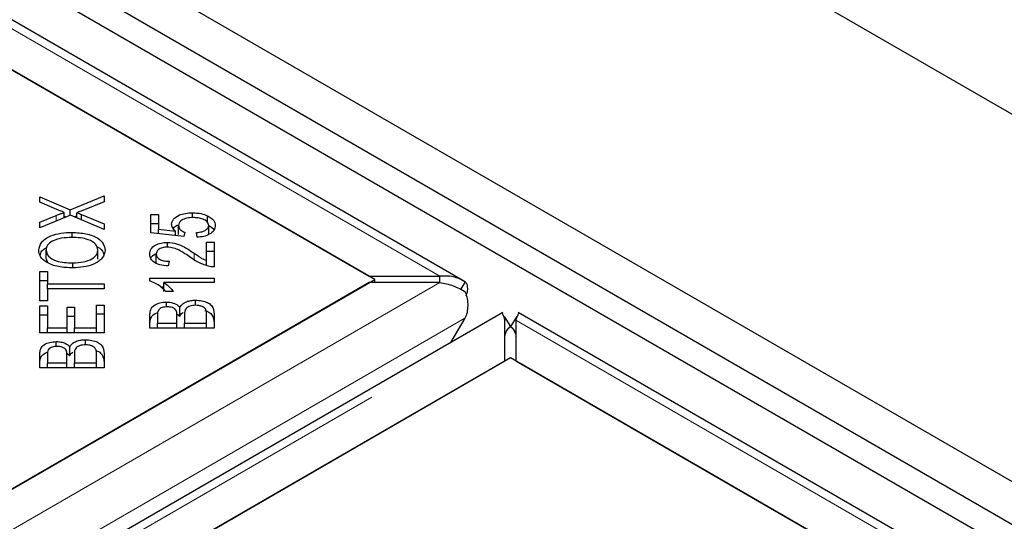
# Model space of a CAD drawing. Units: millimetres. Extents: x 472 to 7373, y 1428 to 7610.
# Drawn here: x 5564 to 5655, y 6205 to 6251 of the extents above; entities that cross this region are included whole.
import ezdxf

# ---------------------------------------------------------------- set-up
doc = ezdxf.new("R2010")
doc.units = ezdxf.units.MM
doc.header["$LTSCALE"] = 20
doc.linetypes.add('PHANTOM', pattern=[12.7, 6.35, -1.27, 1.27, -1.27, 1.27, -1.27])

msp = doc.modelspace()

# ---------------------------------------------------------------- linework, layer by layer
at = {"color": 7, "linetype": 'Continuous', "lineweight": 25}
for p, q in [((6006.207, 6040.124), (4627.349, 6836.122)), ((5947.532, 6040.124), (4627.349, 6802.249)), ((5940.446, 6040.257), (4627.349, 6798.292)), ((5938.325, 6039.032), (4625.228, 6797.067)), ((5605.467, 6226.916), (5281.959, 6413.673)), ((5605.467, 6226.916), (5281.959, 6413.673)), ((5281.755, 6409.191), (5596.668, 6227.396)), ((5597.177, 6227.102), (5561.822, 6247.512)), ((5566.292, 6234.723), (5569.082, 6233.523)), ((5566.292, 6234.231), (5566.292, 6234.723)), ((5567.863, 6233.544), (5566.292, 6234.231)), ((5569.082, 6233.523), (5572.211, 6234.816)), ((5572.211, 6234.257), (5570.1, 6233.397)), ((5572.211, 6234.816), (5572.211, 6234.257)), ((5569.082, 6232.987), (5569.082, 6233.523)), ((5569.126, 6233.005), (5566.292, 6231.841)), ((5566.292, 6232.378), (5567.81, 6232.999)), ((5568.538, 6232.764), (5568.538, 6233.273)), ((5568.538, 6232.94), (5568.747, 6232.85)), ((5572.211, 6231.684), (5569.126, 6233.005)), ((5569.46, 6232.862), (5569.704, 6232.963)), ((5569.704, 6232.758), (5569.704, 6233.248)), ((5570.147, 6233.085), (5572.211, 6232.227)), ((5570.147, 6232.568), (5570.147, 6233.085)), ((5576.527, 6233.08), (5577.221, 6233.08)), ((5576.527, 6231.381), (5576.527, 6233.08)), ((5577.221, 6233.08), (5577.221, 6231.716)), ((5580.359, 6232.79), (5580.359, 6233.24)), ((5581.747, 6232.35), (5581.747, 6232.97)), ((5566.292, 6231.841), (5566.292, 6232.378)), ((5572.211, 6232.227), (5572.211, 6231.684)), ((5576.527, 6232.264), (5577.221, 6232.264)), ((5577.221, 6231.716), (5578.812, 6231.533)), ((5577.221, 6231.305), (5577.221, 6231.716)), ((5578.812, 6231.132), (5578.812, 6231.533)), ((5579.082, 6231.249), (5579.082, 6232.066)), ((5581.868, 6231.257), (5581.868, 6232.074)), ((5569.26, 6230.965), (5569.26, 6231.431)), ((5579.566, 6231.05), (5576.527, 6231.381)), ((5579.655, 6231.444), (5579.566, 6231.05)), ((5580.814, 6230.976), (5580.75, 6231.416)), ((5566.862, 6228.986), (5566.862, 6229.802)), ((5571.642, 6228.979), (5571.642, 6229.795)), ((5578.066, 6230.078), (5578.066, 6230.511)), ((5581.666, 6230.516), (5582.364, 6230.516)), ((5581.666, 6228.84), (5581.666, 6230.516)), ((5581.666, 6229.699), (5582.364, 6229.699)), ((5582.364, 6230.516), (5582.364, 6228.257)), ((5566.862, 6228.986), (5567.002, 6228.653)), ((5566.862, 6228.986), (5567.002, 6228.653)), ((5577.024, 6228.62), (5577.024, 6229.437)), ((5578.21, 6228.767), (5578.134, 6228.337)), ((5581.666, 6228.382), (5581.666, 6228.84)), ((5569.34, 6228.165), (5569.34, 6228.63)), ((5561.822, 6206.692), (5597.177, 6227.102)), ((5566.292, 6227.822), (5566.991, 6227.822)), ((5566.292, 6225.114), (5566.292, 6227.822)), ((5566.292, 6227.006), (5566.991, 6227.006)), ((5566.991, 6227.822), (5566.991, 6226.692)), ((5576.422, 6227.227), (5582.364, 6227.227)), ((5576.422, 6226.957), (5576.422, 6227.227)), ((5582.364, 6227.227), (5582.364, 6226.808)), ((5596.668, 6227.396), (5603.171, 6227.396)), ((5597.177, 6226.808), (5597.177, 6227.102)), ((5603.171, 6226.808), (5603.171, 6227.396)), ((5603.171, 6226.808), (5603.171, 6227.396)), ((5596.668, 6226.808), (4952.95, 5855.198)), ((5566.991, 6226.692), (5572.211, 6226.692)), ((5566.991, 6226.239), (5566.991, 6226.692)), ((5566.991, 6226.239), (5566.991, 6225.114)), ((5572.211, 6226.239), (5566.991, 6226.239)), ((5572.211, 6226.692), (5572.211, 6226.239)), ((5577.407, 6226.41), (5577.734, 6226.41)), ((5582.364, 6226.808), (5577.734, 6226.808)), ((5577.734, 6225.991), (5577.734, 6226.808)), ((5603.171, 6226.808), (5596.668, 6226.808)), ((5605.529, 6226.875), (5605.097, 6226.179)), ((5605.529, 6226.875), (5605.097, 6226.179)), ((5578.609, 6225.969), (5577.907, 6225.969)), ((5580.649, 6224.712), (5580.649, 6225.18)), ((5566.991, 6225.114), (5566.292, 6225.114)), ((5566.292, 6224.652), (5566.991, 6224.652)), ((5566.292, 6222.183), (5566.292, 6224.652)), ((5566.991, 6224.652), (5566.991, 6222.635)), ((5568.803, 6224.525), (5569.498, 6224.525)), ((5568.803, 6222.635), (5568.803, 6224.525)), ((5569.498, 6224.525), (5569.498, 6222.635)), ((5571.512, 6222.635), (5571.512, 6224.732)), ((5571.512, 6224.732), (5572.211, 6224.732)), ((5572.211, 6224.732), (5572.211, 6222.183)), ((5577.96, 6224.557), (5577.96, 6225.015)), ((5579.215, 6223.721), (5579.215, 6224.538)), ((5608.984, 6224.062), (4956.672, 5847.49)), ((5566.292, 6223.836), (5566.991, 6223.836)), ((5568.803, 6223.708), (5569.498, 6223.708)), ((5571.512, 6223.915), (5572.211, 6223.915)), ((5576.446, 6222.601), (5576.446, 6223.883)), ((5577.144, 6223.736), (5577.144, 6223.053)), ((5578.924, 6223.935), (5579.215, 6223.721)), ((5578.924, 6223.935), (5579.215, 6223.721)), ((5578.932, 6223.053), (5578.932, 6223.792)), ((5579.631, 6223.843), (5579.631, 6223.053)), ((5581.666, 6223.053), (5581.666, 6223.904)), ((5582.364, 6223.904), (5582.364, 6222.601)), ((5605.499, 6223.517), (5604.166, 6221.28)), ((5609.117, 6223.684), (5609.702, 6222.743)), ((5609.188, 6219.581), (5609.188, 6223.334)), ((5610.277, 6223.684), (5609.692, 6222.743)), ((5610.206, 6223.334), (5610.206, 6219.581)), ((5933.918, 6037.305), (5610.41, 6224.062)), ((5566.991, 6222.635), (5568.803, 6222.635)), ((5566.991, 6222.183), (5566.991, 6222.635)), ((5568.803, 6222.183), (5568.803, 6222.635)), ((5569.498, 6222.635), (5571.512, 6222.635)), ((5569.498, 6222.183), (5569.498, 6222.635)), ((5571.512, 6222.183), (5571.512, 6222.635)), ((5582.364, 6222.601), (5576.446, 6222.601)), ((5577.144, 6223.053), (5578.932, 6223.053)), ((5577.144, 6222.6), (5577.144, 6223.053)), ((5578.932, 6222.6), (5578.932, 6223.053)), ((5579.631, 6222.6), (5579.631, 6223.053)), ((5579.631, 6223.053), (5581.666, 6223.053)), ((5581.666, 6222.6), (5581.666, 6223.053)), ((5572.211, 6222.183), (5566.292, 6222.183)), ((5570.496, 6221.068), (5570.496, 6221.537)), ((5567.807, 6220.913), (5567.807, 6221.372)), ((5569.061, 6220.077), (5569.061, 6220.894)), ((5609.697, 6219.874), (5000.317, 5868.086)), ((5566.292, 6218.957), (5566.292, 6220.239)), ((5566.991, 6220.092), (5566.991, 6219.409)), ((5568.771, 6220.291), (5569.061, 6220.077)), ((5568.771, 6220.291), (5569.061, 6220.077)), ((5568.779, 6219.409), (5568.779, 6220.148)), ((5569.478, 6220.199), (5569.478, 6219.409)), ((5571.512, 6219.409), (5571.512, 6220.26)), ((5572.211, 6220.26), (5572.211, 6218.957)), ((5890.273, 6057.901), (5609.697, 6219.874)), ((4965.47, 5847.97), (5609.188, 6219.581)), ((5572.211, 6218.957), (5566.292, 6218.957)), ((5566.991, 6218.957), (5566.991, 6219.409)), ((5566.991, 6219.409), (5568.779, 6219.409)), ((5568.779, 6218.957), (5568.779, 6219.409)), ((5569.478, 6219.409), (5571.512, 6219.409)), ((5569.478, 6218.957), (5569.478, 6219.409)), ((5571.512, 6218.957), (5571.512, 6219.409)), ((5610.206, 6219.581), (5925.119, 6037.785))]:
    msp.add_line(p, q, dxfattribs=at)
at = {"color": 8, "linetype": 'PHANTOM', "lineweight": 18}
for p, q in [((5281.755, 6412.945), (5603.171, 6227.396)), ((5567.81, 6232.465), (5567.81, 6232.999)), ((5580.527, 6228.906), (5580.527, 6229.502)), ((5603.171, 6226.808), (4952.95, 5851.444)), ((5605.499, 6223.517), (4953.965, 5847.394)), ((4958.968, 5847.97), (5609.188, 6223.334)), ((5610.206, 6223.334), (5931.622, 6037.785))]:
    msp.add_line(p, q, dxfattribs=at)
at = {"color": 7, "linetype": 'Continuous', "lineweight": 25}
for points, knots in [([(5568.538, 6233.273), (5568.409, 6233.321), (5568.178, 6233.407), (5567.959, 6233.502), (5567.863, 6233.544)], [0, 0, 0, 0, 0.559943, 1, 1, 1, 1]), ([(5568.538, 6233.273), (5568.409, 6233.321), (5568.178, 6233.407), (5567.959, 6233.502), (5567.863, 6233.544)], [0, 0, 0, 0, 0.559943, 1, 1, 1, 1]), ([(5570.1, 6233.397), (5570.027, 6233.368), (5569.896, 6233.317), (5569.763, 6233.269), (5569.704, 6233.248)], [0, 0, 0, 0, 0.5600078, 1, 1, 1, 1]), ([(5570.1, 6233.397), (5570.027, 6233.368), (5569.896, 6233.317), (5569.763, 6233.269), (5569.704, 6233.248)], [0, 0, 0, 0, 0.5600078, 1, 1, 1, 1]), ([(5567.81, 6232.999), (5567.943, 6233.053), (5568.179, 6233.15), (5568.428, 6233.236), (5568.538, 6233.273)], [0, 0, 0, 0, 0.5600372, 1, 1, 1, 1]), ([(5567.81, 6232.999), (5567.943, 6233.053), (5568.179, 6233.15), (5568.428, 6233.236), (5568.538, 6233.273)], [0, 0, 0, 0, 0.5600372, 1, 1, 1, 1]), ([(5569.704, 6233.248), (5569.788, 6233.218), (5569.938, 6233.166), (5570.083, 6233.11), (5570.147, 6233.085)], [0, 0, 0, 0, 0.560017, 1, 1, 1, 1]), ([(5569.704, 6233.248), (5569.788, 6233.218), (5569.938, 6233.166), (5570.083, 6233.11), (5570.147, 6233.085)], [0, 0, 0, 0, 0.560017, 1, 1, 1, 1]), ([(5578.44, 6232.178), (5578.472, 6232.339), (5578.537, 6232.661), (5579.063, 6233.015), (5579.702, 6233.214), (5580.139, 6233.231), (5580.359, 6233.24)], [0, 0, 0, 0, 0.2795409, 0.5590964, 0.7793621, 1, 1, 1, 1]), ([(5578.44, 6232.178), (5578.472, 6232.339), (5578.537, 6232.661), (5579.063, 6233.015), (5579.702, 6233.214), (5580.139, 6233.231), (5580.359, 6233.24)], [0, 0, 0, 0, 0.2795409, 0.5590964, 0.7793621, 1, 1, 1, 1]), ([(5580.423, 6232.796), (5580.228, 6232.788), (5579.838, 6232.771), (5579.373, 6232.586), (5579.117, 6232.331), (5579.094, 6232.154), (5579.082, 6232.066)], [0, 0, 0, 0, 0.280428, 0.55938, 0.779394, 1, 1, 1, 1]), ([(5580.423, 6232.796), (5580.228, 6232.788), (5579.838, 6232.771), (5579.373, 6232.586), (5579.117, 6232.331), (5579.094, 6232.154), (5579.082, 6232.066)], [0, 0, 0, 0, 0.280428, 0.55938, 0.779394, 1, 1, 1, 1]), ([(5580.359, 6233.24), (5580.641, 6233.228), (5581.146, 6233.205), (5581.563, 6233.042), (5581.747, 6232.97)], [0, 0, 0, 0, 0.559621, 1, 1, 1, 1]), ([(5580.359, 6233.24), (5580.641, 6233.228), (5581.146, 6233.205), (5581.563, 6233.042), (5581.747, 6232.97)], [0, 0, 0, 0, 0.559621, 1, 1, 1, 1]), ([(5581.868, 6232.074), (5581.84, 6232.189), (5581.783, 6232.42), (5581.37, 6232.66), (5580.895, 6232.781), (5580.581, 6232.791), (5580.423, 6232.796)], [0, 0, 0, 0, 0.278881, 0.558422, 0.778996, 1, 1, 1, 1]), ([(5581.868, 6232.074), (5581.84, 6232.189), (5581.783, 6232.42), (5581.37, 6232.66), (5580.895, 6232.781), (5580.581, 6232.791), (5580.423, 6232.796)], [0, 0, 0, 0, 0.278881, 0.558422, 0.778996, 1, 1, 1, 1]), ([(5581.747, 6232.97), (5581.982, 6232.829), (5582.403, 6232.574), (5582.446, 6232.227), (5582.465, 6232.074)], [0, 0, 0, 0, 0.558336, 1, 1, 1, 1]), ([(5581.747, 6232.97), (5581.982, 6232.829), (5582.403, 6232.574), (5582.446, 6232.227), (5582.465, 6232.074)], [0, 0, 0, 0, 0.558336, 1, 1, 1, 1]), ([(5578.812, 6231.533), (5578.695, 6231.645), (5578.486, 6231.844), (5578.454, 6232.076), (5578.44, 6232.178)], [0, 0, 0, 0, 0.559857, 1, 1, 1, 1]), ([(5578.812, 6231.533), (5578.695, 6231.645), (5578.486, 6231.844), (5578.454, 6232.076), (5578.44, 6232.178)], [0, 0, 0, 0, 0.559857, 1, 1, 1, 1]), ([(5578.598, 6231.782), (5578.603, 6231.797), (5578.649, 6231.935), (5578.846, 6232.031), (5579.021, 6232.116)], [0, 0, 0, 0, 0.109999, 1, 1, 1, 1]), ([(5578.598, 6231.782), (5578.603, 6231.797), (5578.649, 6231.935), (5578.846, 6232.031), (5579.021, 6232.116)], [0, 0, 0, 0, 0.109999, 1, 1, 1, 1]), ([(5579.082, 6232.066), (5579.09, 6231.997), (5579.107, 6231.86), (5579.278, 6231.63), (5579.512, 6231.514), (5579.655, 6231.444)], [0, 0, 0, 0, 0.280688, 0.561298, 1, 1, 1, 1]), ([(5579.082, 6232.066), (5579.09, 6231.997), (5579.107, 6231.86), (5579.278, 6231.63), (5579.512, 6231.514), (5579.655, 6231.444)], [0, 0, 0, 0, 0.280688, 0.561298, 1, 1, 1, 1]), ([(5580.75, 6231.416), (5580.911, 6231.436), (5581.233, 6231.474), (5581.615, 6231.634), (5581.835, 6231.849), (5581.857, 6231.999), (5581.868, 6232.074)], [0, 0, 0, 0, 0.280569, 0.559675, 0.779752, 1, 1, 1, 1]), ([(5580.75, 6231.416), (5580.911, 6231.436), (5581.233, 6231.474), (5581.615, 6231.634), (5581.835, 6231.849), (5581.857, 6231.999), (5581.868, 6232.074)], [0, 0, 0, 0, 0.280569, 0.559675, 0.779752, 1, 1, 1, 1]), ([(5582.465, 6232.074), (5582.444, 6231.922), (5582.404, 6231.62), (5581.989, 6231.258), (5581.423, 6231.036), (5581.017, 6230.996), (5580.814, 6230.976)], [0, 0, 0, 0, 0.280196, 0.559466, 0.779575, 1, 1, 1, 1]), ([(5582.465, 6232.074), (5582.444, 6231.922), (5582.404, 6231.62), (5581.989, 6231.258), (5581.423, 6231.036), (5581.017, 6230.996), (5580.814, 6230.976)], [0, 0, 0, 0, 0.280196, 0.559466, 0.779575, 1, 1, 1, 1]), ([(5581.868, 6232.06), (5582.074, 6231.952), (5582.3, 6231.834), (5582.343, 6231.671), (5582.347, 6231.656)], [0, 0, 0, 0, 0.911529, 1, 1, 1, 1]), ([(5581.868, 6232.06), (5582.074, 6231.952), (5582.3, 6231.834), (5582.343, 6231.671), (5582.347, 6231.656)], [0, 0, 0, 0, 0.911529, 1, 1, 1, 1]), ([(5566.187, 6229.799), (5566.238, 6230.053), (5566.341, 6230.56), (5567.186, 6231.118), (5568.227, 6231.391), (5568.916, 6231.418), (5569.26, 6231.431)], [0, 0, 0, 0, 0.279602, 0.558603, 0.779096, 1, 1, 1, 1]), ([(5566.187, 6229.799), (5566.238, 6230.053), (5566.341, 6230.56), (5567.186, 6231.118), (5568.227, 6231.391), (5568.916, 6231.418), (5569.26, 6231.431)], [0, 0, 0, 0, 0.279602, 0.558603, 0.779096, 1, 1, 1, 1]), ([(5569.255, 6230.965), (5568.926, 6230.953), (5568.269, 6230.929), (5567.439, 6230.665), (5566.942, 6230.25), (5566.889, 6229.952), (5566.862, 6229.802)], [0, 0, 0, 0, 0.2807885, 0.5600418, 0.7799304, 1, 1, 1, 1]), ([(5569.255, 6230.965), (5568.926, 6230.953), (5568.269, 6230.929), (5567.439, 6230.665), (5566.942, 6230.25), (5566.889, 6229.952), (5566.862, 6229.802)], [0, 0, 0, 0, 0.2807885, 0.5600418, 0.7799304, 1, 1, 1, 1]), ([(5571.642, 6229.795), (5571.6, 6229.987), (5571.518, 6230.369), (5570.832, 6230.768), (5570.033, 6230.944), (5569.515, 6230.958), (5569.255, 6230.965)], [0, 0, 0, 0, 0.279156, 0.558217, 0.7788, 1, 1, 1, 1]), ([(5571.642, 6229.795), (5571.6, 6229.987), (5571.518, 6230.369), (5570.832, 6230.768), (5570.033, 6230.944), (5569.515, 6230.958), (5569.255, 6230.965)], [0, 0, 0, 0, 0.279156, 0.558217, 0.7788, 1, 1, 1, 1]), ([(5569.26, 6231.431), (5569.698, 6231.409), (5570.571, 6231.366), (5571.629, 6230.964), (5572.212, 6230.391), (5572.278, 6229.995), (5572.311, 6229.797)], [0, 0, 0, 0, 0.280356, 0.559527, 0.779636, 1, 1, 1, 1]), ([(5569.26, 6231.431), (5569.698, 6231.409), (5570.571, 6231.366), (5571.629, 6230.964), (5572.212, 6230.391), (5572.278, 6229.995), (5572.311, 6229.797)], [0, 0, 0, 0, 0.280356, 0.559527, 0.779636, 1, 1, 1, 1]), ([(5569.328, 6228.164), (5568.88, 6228.18), (5567.987, 6228.214), (5566.901, 6228.616), (5566.273, 6229.191), (5566.216, 6229.596), (5566.187, 6229.799)], [0, 0, 0, 0, 0.280592, 0.5596, 0.779574, 1, 1, 1, 1]), ([(5569.328, 6228.164), (5568.88, 6228.18), (5567.987, 6228.214), (5566.901, 6228.616), (5566.273, 6229.191), (5566.216, 6229.596), (5566.187, 6229.799)], [0, 0, 0, 0, 0.280592, 0.5596, 0.779574, 1, 1, 1, 1]), ([(5566.319, 6229.33), (5566.345, 6229.466), (5566.398, 6229.747), (5566.755, 6229.94), (5566.94, 6230.041)], [0, 0, 0, 0, 0.484125, 1, 1, 1, 1]), ([(5566.319, 6229.33), (5566.345, 6229.466), (5566.398, 6229.747), (5566.755, 6229.94), (5566.94, 6230.041)], [0, 0, 0, 0, 0.484125, 1, 1, 1, 1]), ([(5566.862, 6229.802), (5566.907, 6229.606), (5566.997, 6229.215), (5567.697, 6228.796), (5568.542, 6228.647), (5569.074, 6228.635), (5569.34, 6228.63)], [0, 0, 0, 0, 0.27927, 0.557897, 0.7786, 1, 1, 1, 1]), ([(5566.862, 6229.802), (5566.907, 6229.606), (5566.997, 6229.215), (5567.697, 6228.796), (5568.542, 6228.647), (5569.074, 6228.635), (5569.34, 6228.63)], [0, 0, 0, 0, 0.27927, 0.557897, 0.7786, 1, 1, 1, 1]), ([(5572.311, 6229.797), (5572.262, 6229.548), (5572.163, 6229.051), (5571.347, 6228.5), (5570.341, 6228.214), (5569.666, 6228.18), (5569.328, 6228.164)], [0, 0, 0, 0, 0.279594, 0.558761, 0.779312, 1, 1, 1, 1]), ([(5572.311, 6229.797), (5572.262, 6229.548), (5572.163, 6229.051), (5571.347, 6228.5), (5570.341, 6228.214), (5569.666, 6228.18), (5569.328, 6228.164)], [0, 0, 0, 0, 0.279594, 0.558761, 0.779312, 1, 1, 1, 1]), ([(5569.34, 6228.63), (5569.663, 6228.642), (5570.308, 6228.666), (5571.094, 6228.95), (5571.571, 6229.356), (5571.618, 6229.649), (5571.642, 6229.795)], [0, 0, 0, 0, 0.280627, 0.559747, 0.779765, 1, 1, 1, 1]), ([(5569.34, 6228.63), (5569.663, 6228.642), (5570.308, 6228.666), (5571.094, 6228.95), (5571.571, 6229.356), (5571.618, 6229.649), (5571.642, 6229.795)], [0, 0, 0, 0, 0.280627, 0.559747, 0.779765, 1, 1, 1, 1]), ([(5571.509, 6230.117), (5571.548, 6230.103), (5571.875, 6229.984), (5572.104, 6229.715), (5572.165, 6229.479), (5572.176, 6229.437)], [0, 0, 0, 0, 0.099702, 0.839425, 1, 1, 1, 1]), ([(5571.509, 6230.117), (5571.548, 6230.103), (5571.875, 6229.984), (5572.104, 6229.715), (5572.165, 6229.479), (5572.176, 6229.437)], [0, 0, 0, 0, 0.099702, 0.839425, 1, 1, 1, 1]), ([(5576.422, 6229.446), (5576.44, 6229.597), (5576.476, 6229.897), (5576.885, 6230.258), (5577.453, 6230.478), (5577.861, 6230.5), (5578.066, 6230.511)], [0, 0, 0, 0, 0.280514, 0.559713, 0.779768, 1, 1, 1, 1]), ([(5576.422, 6229.446), (5576.44, 6229.597), (5576.476, 6229.897), (5576.885, 6230.258), (5577.453, 6230.478), (5577.861, 6230.5), (5578.066, 6230.511)], [0, 0, 0, 0, 0.280514, 0.559713, 0.779768, 1, 1, 1, 1]), ([(5578.049, 6230.08), (5577.89, 6230.069), (5577.572, 6230.046), (5577.231, 6229.866), (5577.047, 6229.653), (5577.031, 6229.509), (5577.024, 6229.437)], [0, 0, 0, 0, 0.2792196, 0.5588069, 0.7791591, 1, 1, 1, 1]), ([(5578.049, 6230.08), (5577.89, 6230.069), (5577.572, 6230.046), (5577.231, 6229.866), (5577.047, 6229.653), (5577.031, 6229.509), (5577.024, 6229.437)], [0, 0, 0, 0, 0.2792196, 0.5588069, 0.7791591, 1, 1, 1, 1]), ([(5580.177, 6229.131), (5579.847, 6229.359), (5579.388, 6229.677), (5578.652, 6230.016), (5578.249, 6230.059), (5578.049, 6230.08)], [0, 0, 0, 0, 0.561237, 0.781414, 1, 1, 1, 1]), ([(5580.177, 6229.131), (5579.847, 6229.359), (5579.388, 6229.677), (5578.652, 6230.016), (5578.249, 6230.059), (5578.049, 6230.08)], [0, 0, 0, 0, 0.561237, 0.781414, 1, 1, 1, 1]), ([(5578.066, 6230.511), (5578.356, 6230.484), (5578.939, 6230.431), (5579.747, 6230.027), (5580.231, 6229.702), (5580.527, 6229.502)], [0, 0, 0, 0, 0.278335, 0.558559, 1, 1, 1, 1]), ([(5578.066, 6230.511), (5578.356, 6230.484), (5578.939, 6230.431), (5579.747, 6230.027), (5580.231, 6229.702), (5580.527, 6229.502)], [0, 0, 0, 0, 0.278335, 0.558559, 1, 1, 1, 1]), ([(5578.134, 6228.337), (5577.866, 6228.362), (5577.332, 6228.412), (5576.735, 6228.707), (5576.457, 6229.08), (5576.433, 6229.324), (5576.422, 6229.446)], [0, 0, 0, 0, 0.280283, 0.55895, 0.779186, 1, 1, 1, 1]), ([(5578.134, 6228.337), (5577.866, 6228.362), (5577.332, 6228.412), (5576.735, 6228.707), (5576.457, 6229.08), (5576.433, 6229.324), (5576.422, 6229.446)], [0, 0, 0, 0, 0.280283, 0.55895, 0.779186, 1, 1, 1, 1]), ([(5576.531, 6229.035), (5576.534, 6229.047), (5576.573, 6229.205), (5576.747, 6229.367), (5576.969, 6229.449), (5576.975, 6229.451)], [0, 0, 0, 0, 0.073401, 0.974908, 1, 1, 1, 1]), ([(5576.531, 6229.035), (5576.534, 6229.047), (5576.573, 6229.205), (5576.747, 6229.367), (5576.969, 6229.449), (5576.975, 6229.451)], [0, 0, 0, 0, 0.073401, 0.974908, 1, 1, 1, 1]), ([(5577.024, 6229.437), (5577.038, 6229.335), (5577.068, 6229.132), (5577.384, 6228.899), (5577.797, 6228.783), (5578.072, 6228.773), (5578.21, 6228.767)], [0, 0, 0, 0, 0.28009, 0.558994, 0.779148, 1, 1, 1, 1]), ([(5577.024, 6229.437), (5577.038, 6229.335), (5577.068, 6229.132), (5577.384, 6228.899), (5577.797, 6228.783), (5578.072, 6228.773), (5578.21, 6228.767)], [0, 0, 0, 0, 0.28009, 0.558994, 0.779148, 1, 1, 1, 1]), ([(5581.859, 6228.306), (5581.499, 6228.428), (5580.853, 6228.647), (5580.384, 6228.983), (5580.177, 6229.131)], [0, 0, 0, 0, 0.558348, 1, 1, 1, 1]), ([(5581.859, 6228.306), (5581.499, 6228.428), (5580.853, 6228.647), (5580.384, 6228.983), (5580.177, 6229.131)], [0, 0, 0, 0, 0.558348, 1, 1, 1, 1]), ([(5580.527, 6229.502), (5580.646, 6229.421), (5580.841, 6229.288), (5581.12, 6229.105), (5581.37, 6228.956), (5581.567, 6228.879), (5581.666, 6228.84)], [0, 0, 0, 0, 0.3400404, 0.5600743, 0.7800481, 1, 1, 1, 1]), ([(5580.527, 6229.502), (5580.646, 6229.421), (5580.841, 6229.288), (5581.12, 6229.105), (5581.37, 6228.956), (5581.567, 6228.879), (5581.666, 6228.84)], [0, 0, 0, 0, 0.3400404, 0.5600743, 0.7800481, 1, 1, 1, 1]), ([(5582.364, 6228.257), (5582.268, 6228.259), (5582.095, 6228.261), (5581.931, 6228.292), (5581.859, 6228.306)], [0, 0, 0, 0, 0.559831, 1, 1, 1, 1]), ([(5582.364, 6228.257), (5582.268, 6228.259), (5582.095, 6228.261), (5581.931, 6228.292), (5581.859, 6228.306)], [0, 0, 0, 0, 0.559831, 1, 1, 1, 1]), ([(5577.907, 6225.969), (5577.7, 6226.19), (5577.331, 6226.584), (5576.699, 6226.843), (5576.422, 6226.957)], [0, 0, 0, 0, 0.560511, 1, 1, 1, 1]), ([(5577.907, 6225.969), (5577.7, 6226.19), (5577.331, 6226.584), (5576.699, 6226.843), (5576.422, 6226.957)], [0, 0, 0, 0, 0.560511, 1, 1, 1, 1]), ([(5605.529, 6226.875), (5605.168, 6227.061), (5604.444, 6227.433), (5603.595, 6227.408), (5603.171, 6227.396)], [0, 0, 0, 0, 0.500002, 1, 1, 1, 1]), ([(5605.529, 6226.875), (5605.168, 6227.061), (5604.444, 6227.433), (5603.595, 6227.408), (5603.171, 6227.396)], [0, 0, 0, 0, 0.500002, 1, 1, 1, 1]), ([(5577.734, 6226.808), (5577.931, 6226.662), (5578.283, 6226.403), (5578.51, 6226.101), (5578.609, 6225.969)], [0, 0, 0, 0, 0.5597059, 1, 1, 1, 1]), ([(5577.734, 6226.808), (5577.931, 6226.662), (5578.283, 6226.403), (5578.51, 6226.101), (5578.609, 6225.969)], [0, 0, 0, 0, 0.5597059, 1, 1, 1, 1]), ([(5603.171, 6226.808), (5603.595, 6226.731), (5604.444, 6226.577), (5605.168, 6226.171), (5605.529, 6225.968)], [0, 0, 0, 0, 0.499995, 1, 1, 1, 1]), ([(5603.171, 6226.808), (5603.595, 6226.731), (5604.444, 6226.577), (5605.168, 6226.171), (5605.529, 6225.968)], [0, 0, 0, 0, 0.499995, 1, 1, 1, 1]), ([(5605.62, 6225.613), (5605.644, 6225.677), (5605.736, 6225.919), (5605.767, 6226.281), (5605.72, 6226.664), (5605.593, 6226.805), (5605.529, 6226.875)], [0, 0, 0, 0, 0.107092, 0.404711, 0.702346, 1, 1, 1, 1]), ([(5605.62, 6225.613), (5605.644, 6225.677), (5605.736, 6225.919), (5605.767, 6226.281), (5605.72, 6226.664), (5605.593, 6226.805), (5605.529, 6226.875)], [0, 0, 0, 0, 0.107092, 0.404711, 0.702346, 1, 1, 1, 1]), ([(5579.215, 6224.538), (5579.279, 6224.637), (5579.407, 6224.836), (5579.784, 6225.047), (5580.217, 6225.164), (5580.505, 6225.175), (5580.649, 6225.18)], [0, 0, 0, 0, 0.280148, 0.559558, 0.779676, 1, 1, 1, 1]), ([(5579.215, 6224.538), (5579.279, 6224.637), (5579.407, 6224.836), (5579.784, 6225.047), (5580.217, 6225.164), (5580.505, 6225.175), (5580.649, 6225.18)], [0, 0, 0, 0, 0.280148, 0.559558, 0.779676, 1, 1, 1, 1]), ([(5580.649, 6225.18), (5580.847, 6225.169), (5581.243, 6225.147), (5581.779, 6224.979), (5582.321, 6224.574), (5582.346, 6224.18), (5582.364, 6223.904)], [0, 0, 0, 0, 0.187102, 0.374284, 0.560762, 1, 1, 1, 1]), ([(5580.649, 6225.18), (5580.847, 6225.169), (5581.243, 6225.147), (5581.779, 6224.979), (5582.321, 6224.574), (5582.346, 6224.18), (5582.364, 6223.904)], [0, 0, 0, 0, 0.187102, 0.374284, 0.560762, 1, 1, 1, 1]), ([(5605.529, 6225.968), (5605.593, 6225.75), (5605.719, 6225.316), (5605.771, 6224.654), (5605.714, 6224.029), (5605.571, 6223.687), (5605.499, 6223.517)], [0, 0, 0, 0, 0.250028, 0.500037, 0.750034, 1, 1, 1, 1]), ([(5605.529, 6225.968), (5605.593, 6225.75), (5605.719, 6225.316), (5605.771, 6224.654), (5605.714, 6224.029), (5605.571, 6223.687), (5605.499, 6223.517)], [0, 0, 0, 0, 0.250028, 0.500037, 0.750034, 1, 1, 1, 1]), ([(5576.446, 6223.883), (5576.454, 6224.034), (5576.47, 6224.335), (5576.787, 6224.73), (5577.347, 6224.968), (5577.756, 6225), (5577.96, 6225.015)], [0, 0, 0, 0, 0.281147, 0.560141, 0.780179, 1, 1, 1, 1]), ([(5576.446, 6223.883), (5576.454, 6224.034), (5576.47, 6224.335), (5576.787, 6224.73), (5577.347, 6224.968), (5577.756, 6225), (5577.96, 6225.015)], [0, 0, 0, 0, 0.281147, 0.560141, 0.780179, 1, 1, 1, 1]), ([(5578.052, 6224.57), (5577.887, 6224.558), (5577.639, 6224.541), (5577.373, 6224.423), (5577.116, 6224.176), (5577.132, 6223.931), (5577.144, 6223.736)], [0, 0, 0, 0, 0.248931, 0.374258, 0.499597, 1, 1, 1, 1]), ([(5578.052, 6224.57), (5577.887, 6224.558), (5577.639, 6224.541), (5577.373, 6224.423), (5577.116, 6224.176), (5577.132, 6223.931), (5577.144, 6223.736)], [0, 0, 0, 0, 0.248931, 0.374258, 0.499597, 1, 1, 1, 1]), ([(5577.96, 6225.015), (5578.108, 6225.007), (5578.403, 6224.989), (5578.884, 6224.841), (5579.09, 6224.652), (5579.215, 6224.538)], [0, 0, 0, 0, 0.28047, 0.561075, 1, 1, 1, 1]), ([(5577.96, 6225.015), (5578.108, 6225.007), (5578.403, 6224.989), (5578.884, 6224.841), (5579.09, 6224.652), (5579.215, 6224.538)], [0, 0, 0, 0, 0.28047, 0.561075, 1, 1, 1, 1]), ([(5578.864, 6224.223), (5578.829, 6224.278), (5578.757, 6224.389), (5578.481, 6224.542), (5578.215, 6224.559), (5578.052, 6224.57)], [0, 0, 0, 0, 0.281292, 0.561697, 1, 1, 1, 1]), ([(5578.864, 6224.223), (5578.829, 6224.278), (5578.757, 6224.389), (5578.481, 6224.542), (5578.215, 6224.559), (5578.052, 6224.57)], [0, 0, 0, 0, 0.281292, 0.561697, 1, 1, 1, 1]), ([(5580.649, 6224.712), (5580.475, 6224.7), (5580.212, 6224.681), (5579.934, 6224.556), (5579.632, 6224.309), (5579.631, 6224.05), (5579.631, 6223.843)], [0, 0, 0, 0, 0.249339, 0.374996, 0.500578, 1, 1, 1, 1]), ([(5580.649, 6224.712), (5580.475, 6224.7), (5580.212, 6224.681), (5579.934, 6224.556), (5579.632, 6224.309), (5579.631, 6224.05), (5579.631, 6223.843)], [0, 0, 0, 0, 0.249339, 0.374996, 0.500578, 1, 1, 1, 1]), ([(5581.637, 6224.211), (5581.606, 6224.288), (5581.546, 6224.441), (5581.286, 6224.609), (5580.969, 6224.7), (5580.756, 6224.708), (5580.649, 6224.712)], [0, 0, 0, 0, 0.2805012, 0.5591191, 0.7794511, 1, 1, 1, 1]), ([(5581.637, 6224.211), (5581.606, 6224.288), (5581.546, 6224.441), (5581.286, 6224.609), (5580.969, 6224.7), (5580.756, 6224.708), (5580.649, 6224.712)], [0, 0, 0, 0, 0.2805012, 0.5591191, 0.7794511, 1, 1, 1, 1]), ([(5576.446, 6223.066), (5576.455, 6223.216), (5576.475, 6223.514), (5576.744, 6223.892), (5577.087, 6224.014), (5577.207, 6224.057)], [0, 0, 0, 0, 0.395839, 0.788647, 1, 1, 1, 1]), ([(5576.446, 6223.066), (5576.455, 6223.216), (5576.475, 6223.514), (5576.744, 6223.892), (5577.087, 6224.014), (5577.207, 6224.057)], [0, 0, 0, 0, 0.395839, 0.788647, 1, 1, 1, 1]), ([(5578.932, 6223.792), (5578.933, 6223.873), (5578.933, 6224.018), (5578.885, 6224.16), (5578.864, 6224.223)], [0, 0, 0, 0, 0.5602912, 1, 1, 1, 1]), ([(5578.932, 6223.792), (5578.933, 6223.873), (5578.933, 6224.018), (5578.885, 6224.16), (5578.864, 6224.223)], [0, 0, 0, 0, 0.5602912, 1, 1, 1, 1]), ([(5579.215, 6223.721), (5579.267, 6223.826), (5579.328, 6223.947), (5579.481, 6224.031), (5579.501, 6224.041)], [0, 0, 0, 0, 0.869485, 1, 1, 1, 1]), ([(5579.215, 6223.721), (5579.265, 6223.827), (5579.318, 6223.938), (5579.455, 6224.015), (5579.461, 6224.019)], [0, 0, 0, 0, 0.955007, 1, 1, 1, 1]), ([(5581.493, 6224.226), (5581.582, 6224.201), (5581.851, 6224.127), (5582.312, 6223.748), (5582.343, 6223.36), (5582.364, 6223.087)], [0, 0, 0, 0, 0.130116, 0.389362, 1, 1, 1, 1]), ([(5581.493, 6224.226), (5581.582, 6224.201), (5581.851, 6224.127), (5582.312, 6223.748), (5582.343, 6223.36), (5582.364, 6223.087)], [0, 0, 0, 0, 0.130116, 0.389362, 1, 1, 1, 1]), ([(5581.666, 6223.904), (5581.666, 6223.961), (5581.667, 6224.064), (5581.646, 6224.166), (5581.637, 6224.211)], [0, 0, 0, 0, 0.560116, 1, 1, 1, 1]), ([(5581.666, 6223.904), (5581.666, 6223.961), (5581.667, 6224.064), (5581.646, 6224.166), (5581.637, 6224.211)], [0, 0, 0, 0, 0.560116, 1, 1, 1, 1]), ([(5608.911, 6224.015), (5608.926, 6224.001), (5608.956, 6223.973), (5609.111, 6223.547), (5609.188, 6223.334)], [0, 0, 0, 0, 0.500005, 1, 1, 1, 1]), ([(5610.206, 6223.334), (5610.284, 6223.547), (5610.439, 6223.973), (5610.468, 6224.001), (5610.483, 6224.015)], [0, 0, 0, 0, 0.500002, 1, 1, 1, 1]), ([(5609.177, 6221.792), (5609.193, 6221.89), (5609.225, 6222.086), (5609.337, 6222.35), (5609.492, 6222.58), (5609.632, 6222.688), (5609.702, 6222.743)], [0, 0, 0, 0, 0.250039, 0.49999, 0.749951, 1, 1, 1, 1]), ([(5609.702, 6222.743), (5609.604, 6222.677), (5609.407, 6222.545), (5609.261, 6222.255), (5609.188, 6222.11)], [0, 0, 0, 0, 0.500005, 1, 1, 1, 1]), ([(5610.206, 6222.11), (5610.133, 6222.255), (5609.987, 6222.545), (5609.791, 6222.677), (5609.692, 6222.743)], [0, 0, 0, 0, 0.500011, 1, 1, 1, 1]), ([(5609.692, 6222.743), (5609.762, 6222.688), (5609.903, 6222.58), (5610.058, 6222.35), (5610.169, 6222.086), (5610.202, 6221.89), (5610.218, 6221.792)], [0, 0, 0, 0, 0.250049, 0.50001, 0.749961, 1, 1, 1, 1]), ([(5569.061, 6220.894), (5569.125, 6220.994), (5569.253, 6221.193), (5569.63, 6221.403), (5570.063, 6221.52), (5570.352, 6221.531), (5570.496, 6221.537)], [0, 0, 0, 0, 0.280142, 0.559563, 0.779671, 1, 1, 1, 1]), ([(5569.061, 6220.894), (5569.125, 6220.994), (5569.253, 6221.193), (5569.63, 6221.403), (5570.063, 6221.52), (5570.352, 6221.531), (5570.496, 6221.537)], [0, 0, 0, 0, 0.280142, 0.559563, 0.779671, 1, 1, 1, 1]), ([(5570.496, 6221.537), (5570.694, 6221.526), (5571.089, 6221.503), (5571.625, 6221.335), (5572.168, 6220.931), (5572.193, 6220.537), (5572.211, 6220.26)], [0, 0, 0, 0, 0.187095, 0.374287, 0.560767, 1, 1, 1, 1]), ([(5570.496, 6221.537), (5570.694, 6221.526), (5571.089, 6221.503), (5571.625, 6221.335), (5572.168, 6220.931), (5572.193, 6220.537), (5572.211, 6220.26)], [0, 0, 0, 0, 0.187095, 0.374287, 0.560767, 1, 1, 1, 1]), ([(5566.292, 6220.239), (5566.3, 6220.39), (5566.317, 6220.691), (5566.633, 6221.086), (5567.194, 6221.324), (5567.603, 6221.356), (5567.807, 6221.372)], [0, 0, 0, 0, 0.281149, 0.560146, 0.780175, 1, 1, 1, 1]), ([(5566.292, 6220.239), (5566.3, 6220.39), (5566.317, 6220.691), (5566.633, 6221.086), (5567.194, 6221.324), (5567.603, 6221.356), (5567.807, 6221.372)], [0, 0, 0, 0, 0.281149, 0.560146, 0.780175, 1, 1, 1, 1]), ([(5567.899, 6220.926), (5567.734, 6220.915), (5567.486, 6220.897), (5567.219, 6220.779), (5566.963, 6220.532), (5566.978, 6220.288), (5566.991, 6220.092)], [0, 0, 0, 0, 0.248927, 0.374252, 0.499605, 1, 1, 1, 1]), ([(5567.899, 6220.926), (5567.734, 6220.915), (5567.486, 6220.897), (5567.219, 6220.779), (5566.963, 6220.532), (5566.978, 6220.288), (5566.991, 6220.092)], [0, 0, 0, 0, 0.248927, 0.374252, 0.499605, 1, 1, 1, 1]), ([(5567.807, 6221.372), (5567.954, 6221.363), (5568.25, 6221.346), (5568.731, 6221.197), (5568.936, 6221.009), (5569.061, 6220.894)], [0, 0, 0, 0, 0.280488, 0.561071, 1, 1, 1, 1]), ([(5567.807, 6221.372), (5567.954, 6221.363), (5568.25, 6221.346), (5568.731, 6221.197), (5568.936, 6221.009), (5569.061, 6220.894)], [0, 0, 0, 0, 0.280488, 0.561071, 1, 1, 1, 1]), ([(5568.711, 6220.579), (5568.675, 6220.634), (5568.604, 6220.745), (5568.328, 6220.898), (5568.061, 6220.916), (5567.899, 6220.926)], [0, 0, 0, 0, 0.281277, 0.561694, 1, 1, 1, 1]), ([(5568.711, 6220.579), (5568.675, 6220.634), (5568.604, 6220.745), (5568.328, 6220.898), (5568.061, 6220.916), (5567.899, 6220.926)], [0, 0, 0, 0, 0.281277, 0.561694, 1, 1, 1, 1]), ([(5570.496, 6221.069), (5570.321, 6221.056), (5570.059, 6221.038), (5569.781, 6220.913), (5569.479, 6220.665), (5569.478, 6220.406), (5569.478, 6220.199)], [0, 0, 0, 0, 0.249345, 0.375014, 0.500581, 1, 1, 1, 1]), ([(5570.496, 6221.069), (5570.321, 6221.056), (5570.059, 6221.038), (5569.781, 6220.913), (5569.479, 6220.665), (5569.478, 6220.406), (5569.478, 6220.199)], [0, 0, 0, 0, 0.249345, 0.375014, 0.500581, 1, 1, 1, 1]), ([(5571.483, 6220.567), (5571.453, 6220.644), (5571.393, 6220.797), (5571.133, 6220.966), (5570.815, 6221.056), (5570.602, 6221.064), (5570.496, 6221.069)], [0, 0, 0, 0, 0.2805012, 0.5591191, 0.7794511, 1, 1, 1, 1]), ([(5571.483, 6220.567), (5571.453, 6220.644), (5571.393, 6220.797), (5571.133, 6220.966), (5570.815, 6221.056), (5570.602, 6221.064), (5570.496, 6221.069)], [0, 0, 0, 0, 0.2805012, 0.5591191, 0.7794511, 1, 1, 1, 1]), ([(5566.292, 6219.423), (5566.302, 6219.572), (5566.321, 6219.87), (5566.591, 6220.248), (5566.933, 6220.37), (5567.053, 6220.413)], [0, 0, 0, 0, 0.395846, 0.788661, 1, 1, 1, 1]), ([(5566.292, 6219.423), (5566.302, 6219.572), (5566.321, 6219.87), (5566.591, 6220.248), (5566.933, 6220.37), (5567.053, 6220.413)], [0, 0, 0, 0, 0.395846, 0.788661, 1, 1, 1, 1]), ([(5568.779, 6220.148), (5568.779, 6220.229), (5568.78, 6220.374), (5568.732, 6220.516), (5568.711, 6220.579)], [0, 0, 0, 0, 0.560273, 1, 1, 1, 1]), ([(5568.779, 6220.148), (5568.779, 6220.229), (5568.78, 6220.374), (5568.732, 6220.516), (5568.711, 6220.579)], [0, 0, 0, 0, 0.560273, 1, 1, 1, 1]), ([(5569.061, 6220.077), (5569.114, 6220.182), (5569.174, 6220.303), (5569.328, 6220.387), (5569.348, 6220.398)], [0, 0, 0, 0, 0.869443, 1, 1, 1, 1]), ([(5569.061, 6220.077), (5569.114, 6220.182), (5569.174, 6220.303), (5569.328, 6220.387), (5569.348, 6220.398)], [0, 0, 0, 0, 0.869443, 1, 1, 1, 1]), ([(5571.442, 6220.55), (5571.496, 6220.534), (5571.727, 6220.468), (5572.155, 6220.101), (5572.188, 6219.715), (5572.211, 6219.443)], [0, 0, 0, 0, 0.082719, 0.356094, 1, 1, 1, 1]), ([(5571.442, 6220.55), (5571.496, 6220.534), (5571.727, 6220.468), (5572.155, 6220.101), (5572.188, 6219.715), (5572.211, 6219.443)], [0, 0, 0, 0, 0.082719, 0.356094, 1, 1, 1, 1]), ([(5571.512, 6220.26), (5571.513, 6220.318), (5571.513, 6220.42), (5571.493, 6220.522), (5571.483, 6220.567)], [0, 0, 0, 0, 0.560079, 1, 1, 1, 1]), ([(5571.512, 6220.26), (5571.513, 6220.318), (5571.513, 6220.42), (5571.493, 6220.522), (5571.483, 6220.567)], [0, 0, 0, 0, 0.560079, 1, 1, 1, 1])]:
    msp.add_open_spline(points, degree=3, knots=knots, dxfattribs=at)

doc.saveas('drawing.dxf')
